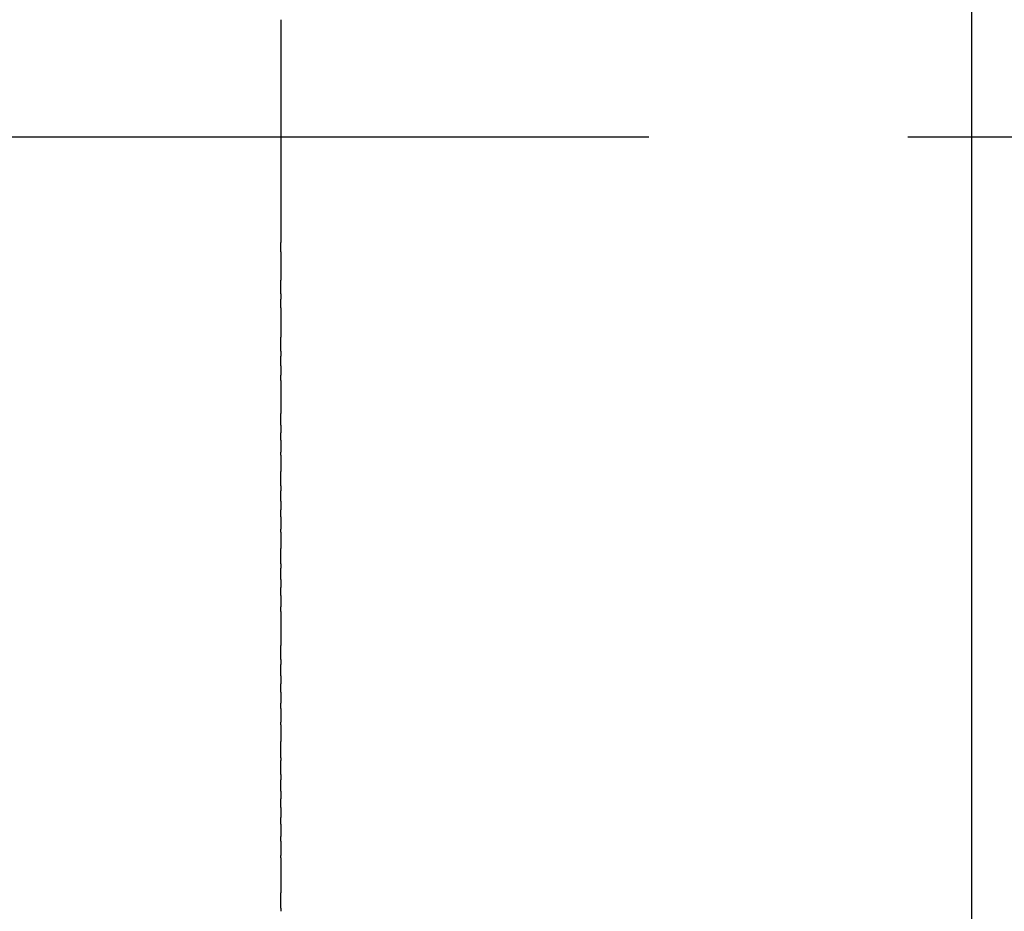
# Model space of a CAD drawing. Units: inches. Extents: x 62.6 to 147.6, y 98.7 to 198.7.
# Drawn here: x 114.8 to 129.1, y 163.4 to 176.3 of the extents above; entities that cross this region are included whole.
import ezdxf

# ---------------------------------------------------------------- set-up
doc = ezdxf.new("R2010")
doc.units = ezdxf.units.IN
doc.header["$MEASUREMENT"] = 0
doc.linetypes.add('AI-Linetype-3', pattern=[33.750166, 22.500166, -3.75, 3.75, -3.75])

# ---------------------------------------------------------------- blocks, each defined once
blk = doc.blocks.new('block 2')
at = {"color": 179, "lineweight": 25, "true_color": 0x1c1c1b}
blk.add_lwpolyline([(128.621, 174.696), (128.621, 174.696)], dxfattribs=at)
blk = doc.blocks.new('block 827')
at = {"color": 179, "lineweight": 25, "true_color": 0x1c1c1b}
blk.add_open_spline([(118.621, 172.949), (118.621, 172.994), (118.621, 173.039), (118.621, 173.085)], degree=3, dxfattribs=at)
blk = doc.blocks.new('block 828')
at = {"color": 179, "lineweight": 25, "true_color": 0x1c1c1b}
blk.add_open_spline([(118.621, 172.341), (118.621, 172.407), (118.621, 172.473), (118.621, 172.539)], degree=3, dxfattribs=at)
blk = doc.blocks.new('block 829')
at = {"color": 179, "lineweight": 25, "true_color": 0x1c1c1b}
blk.add_open_spline([(118.621, 172.135), (118.621, 172.179), (118.621, 172.222), (118.621, 172.265)], degree=3, dxfattribs=at)
blk = doc.blocks.new('block 830')
at = {"color": 179, "lineweight": 25, "true_color": 0x1c1c1b}
blk.add_open_spline([(118.621, 171.51), (118.621, 171.578), (118.621, 171.647), (118.621, 171.715)], degree=3, dxfattribs=at)
blk = doc.blocks.new('block 831')
at = {"color": 179, "lineweight": 25, "true_color": 0x1c1c1b}
blk.add_open_spline([(118.621, 171.299), (118.621, 171.346), (118.621, 171.392), (118.621, 171.439)], degree=3, dxfattribs=at)
blk = doc.blocks.new('block 832')
at = {"color": 179, "lineweight": 25, "true_color": 0x1c1c1b}
blk.add_open_spline([(118.621, 171.086), (118.621, 171.112), (118.621, 171.137), (118.621, 171.162)], degree=3, dxfattribs=at)
blk = doc.blocks.new('block 833')
at = {"color": 179, "lineweight": 25, "true_color": 0x1c1c1b}
blk.add_open_spline([(118.621, 170.44), (118.621, 170.496), (118.621, 170.552), (118.621, 170.607)], degree=3, dxfattribs=at)
blk = doc.blocks.new('block 834')
at = {"color": 179, "lineweight": 25, "true_color": 0x1c1c1b}
blk.add_open_spline([(118.621, 170.223), (118.621, 170.258), (118.621, 170.293), (118.621, 170.329)], degree=3, dxfattribs=at)
blk = doc.blocks.new('block 835')
at = {"color": 179, "lineweight": 25, "true_color": 0x1c1c1b}
blk.add_open_spline([(118.621, 170.003), (118.621, 170.019), (118.621, 170.034), (118.621, 170.05)], degree=3, dxfattribs=at)
blk = doc.blocks.new('block 836')
at = {"color": 179, "lineweight": 25, "true_color": 0x1c1c1b}
blk.add_open_spline([(118.621, 169.561), (118.621, 169.631), (118.621, 169.701), (118.621, 169.771)], degree=3, dxfattribs=at)
blk = doc.blocks.new('block 837')
at = {"color": 179, "lineweight": 25, "true_color": 0x1c1c1b}
blk.add_open_spline([(118.621, 169.338), (118.621, 169.389), (118.621, 169.44), (118.621, 169.491)], degree=3, dxfattribs=at)
blk = doc.blocks.new('block 838')
at = {"color": 179, "lineweight": 25, "true_color": 0x1c1c1b}
blk.add_open_spline([(118.621, 169.114), (118.621, 169.147), (118.621, 169.179), (118.621, 169.212)], degree=3, dxfattribs=at)
blk = doc.blocks.new('block 839')
at = {"color": 179, "lineweight": 25, "true_color": 0x1c1c1b}
blk.add_open_spline([(118.621, 168.889), (118.621, 168.903), (118.621, 168.917), (118.621, 168.932)], degree=3, dxfattribs=at)
blk = doc.blocks.new('block 840')
at = {"color": 179, "lineweight": 25, "true_color": 0x1c1c1b}
blk.add_open_spline([(118.621, 168.434), (118.621, 168.507), (118.621, 168.579), (118.621, 168.652)], degree=3, dxfattribs=at)
blk = doc.blocks.new('block 841')
at = {"color": 179, "lineweight": 25, "true_color": 0x1c1c1b}
blk.add_open_spline([(118.621, 168.206), (118.621, 168.261), (118.621, 168.317), (118.621, 168.372)], degree=3, dxfattribs=at)
blk = doc.blocks.new('block 842')
at = {"color": 179, "lineweight": 25, "true_color": 0x1c1c1b}
blk.add_open_spline([(118.621, 167.976), (118.621, 168.015), (118.621, 168.053), (118.621, 168.092)], degree=3, dxfattribs=at)
blk = doc.blocks.new('block 843')
at = {"color": 179, "lineweight": 25, "true_color": 0x1c1c1b}
blk.add_open_spline([(118.621, 167.745), (118.621, 167.767), (118.621, 167.79), (118.621, 167.812)], degree=3, dxfattribs=at)
blk = doc.blocks.new('block 844')
at = {"color": 179, "lineweight": 25, "true_color": 0x1c1c1b}
blk.add_open_spline([(118.621, 167.046), (118.621, 167.115), (118.621, 167.184), (118.621, 167.253)], degree=3, dxfattribs=at)
blk = doc.blocks.new('block 845')
at = {"color": 179, "lineweight": 25, "true_color": 0x1c1c1b}
blk.add_open_spline([(118.621, 166.811), (118.621, 166.865), (118.621, 166.92), (118.621, 166.974)], degree=3, dxfattribs=at)
blk = doc.blocks.new('block 846')
at = {"color": 179, "lineweight": 25, "true_color": 0x1c1c1b}
blk.add_open_spline([(118.621, 166.576), (118.621, 166.615), (118.621, 166.655), (118.621, 166.695)], degree=3, dxfattribs=at)
blk = doc.blocks.new('block 847')
at = {"color": 179, "lineweight": 25, "true_color": 0x1c1c1b}
blk.add_open_spline([(118.621, 166.339), (118.621, 166.365), (118.621, 166.391), (118.621, 166.417)], degree=3, dxfattribs=at)
blk = doc.blocks.new('block 848')
at = {"color": 179, "lineweight": 25, "true_color": 0x1c1c1b}
blk.add_open_spline([(118.621, 166.102), (118.621, 166.114), (118.621, 166.126), (118.621, 166.139)], degree=3, dxfattribs=at)
blk = doc.blocks.new('block 849')
at = {"color": 179, "lineweight": 25, "true_color": 0x1c1c1b}
blk.add_open_spline([(118.621, 165.625), (118.621, 165.704), (118.621, 165.783), (118.621, 165.862)], degree=3, dxfattribs=at)
blk = doc.blocks.new('block 850')
at = {"color": 179, "lineweight": 25, "true_color": 0x1c1c1b}
blk.add_open_spline([(118.621, 165.385), (118.621, 165.452), (118.621, 165.518), (118.621, 165.585)], degree=3, dxfattribs=at)
blk = doc.blocks.new('block 851')
at = {"color": 179, "lineweight": 25, "true_color": 0x1c1c1b}
blk.add_open_spline([(118.621, 165.145), (118.621, 165.2), (118.621, 165.254), (118.621, 165.309)], degree=3, dxfattribs=at)
blk = doc.blocks.new('block 852')
at = {"color": 179, "lineweight": 25, "true_color": 0x1c1c1b}
blk.add_open_spline([(118.621, 164.904), (118.621, 164.947), (118.621, 164.991), (118.621, 165.034)], degree=3, dxfattribs=at)
blk = doc.blocks.new('block 853')
at = {"color": 179, "lineweight": 25, "true_color": 0x1c1c1b}
blk.add_open_spline([(118.621, 164.663), (118.621, 164.695), (118.621, 164.727), (118.621, 164.76)], degree=3, dxfattribs=at)
blk = doc.blocks.new('block 854')
at = {"color": 179, "lineweight": 25, "true_color": 0x1c1c1b}
blk.add_open_spline([(118.621, 164.421), (118.621, 164.443), (118.621, 164.465), (118.621, 164.486)], degree=3, dxfattribs=at)
blk = doc.blocks.new('block 855')
at = {"color": 179, "lineweight": 25, "true_color": 0x1c1c1b}
blk.add_open_spline([(118.621, 164.179), (118.621, 164.191), (118.621, 164.202), (118.621, 164.214)], degree=3, dxfattribs=at)
blk = doc.blocks.new('block 856')
at = {"color": 179, "lineweight": 25, "true_color": 0x1c1c1b}
blk.add_open_spline([(118.621, 163.45), (118.621, 163.525), (118.621, 163.599), (118.621, 163.673)], degree=3, dxfattribs=at)
blk = doc.blocks.new('block 1041')
at = {"color": 179, "lineweight": 25, "true_color": 0x1c1c1b}
blk.add_open_spline([(128.621, 159.569), (128.621, 169.653), (128.621, 179.738), (128.621, 189.823)], degree=3, dxfattribs=at)
blk = doc.blocks.new('block 1115')
at = {"color": 179, "lineweight": 25, "true_color": 0x1c1c1b}
blk.add_open_spline([(118.621, 163.45), (118.621, 163.435), (118.621, 163.419), (118.621, 163.404)], degree=3, dxfattribs=at)
blk = doc.blocks.new('block 1116')
at = {"color": 179, "lineweight": 25, "true_color": 0x1c1c1b}
blk.add_open_spline([(118.621, 164.179), (118.621, 164.01), (118.621, 163.842), (118.621, 163.673)], degree=3, dxfattribs=at)
blk = doc.blocks.new('block 1117')
at = {"color": 179, "lineweight": 25, "true_color": 0x1c1c1b}
blk.add_open_spline([(118.621, 164.421), (118.621, 164.352), (118.621, 164.283), (118.621, 164.214)], degree=3, dxfattribs=at)
blk = doc.blocks.new('block 1118')
at = {"color": 179, "lineweight": 25, "true_color": 0x1c1c1b}
blk.add_open_spline([(118.621, 164.663), (118.621, 164.604), (118.621, 164.545), (118.621, 164.486)], degree=3, dxfattribs=at)
blk = doc.blocks.new('block 1119')
at = {"color": 179, "lineweight": 25, "true_color": 0x1c1c1b}
blk.add_open_spline([(118.621, 164.904), (118.621, 164.856), (118.621, 164.808), (118.621, 164.76)], degree=3, dxfattribs=at)
blk = doc.blocks.new('block 1120')
at = {"color": 179, "lineweight": 25, "true_color": 0x1c1c1b}
blk.add_open_spline([(118.621, 165.145), (118.621, 165.108), (118.621, 165.071), (118.621, 165.034)], degree=3, dxfattribs=at)
blk = doc.blocks.new('block 1121')
at = {"color": 179, "lineweight": 25, "true_color": 0x1c1c1b}
blk.add_open_spline([(118.621, 165.385), (118.621, 165.36), (118.621, 165.334), (118.621, 165.309)], degree=3, dxfattribs=at)
blk = doc.blocks.new('block 1122')
at = {"color": 179, "lineweight": 25, "true_color": 0x1c1c1b}
blk.add_open_spline([(118.621, 165.625), (118.621, 165.611), (118.621, 165.598), (118.621, 165.585)], degree=3, dxfattribs=at)
blk = doc.blocks.new('block 1123')
at = {"color": 179, "lineweight": 25, "true_color": 0x1c1c1b}
blk.add_open_spline([(118.621, 166.102), (118.621, 166.022), (118.621, 165.942), (118.621, 165.862)], degree=3, dxfattribs=at)
blk = doc.blocks.new('block 1124')
at = {"color": 179, "lineweight": 25, "true_color": 0x1c1c1b}
blk.add_open_spline([(118.621, 166.339), (118.621, 166.272), (118.621, 166.206), (118.621, 166.139)], degree=3, dxfattribs=at)
blk = doc.blocks.new('block 1125')
at = {"color": 179, "lineweight": 25, "true_color": 0x1c1c1b}
blk.add_open_spline([(118.621, 166.576), (118.621, 166.523), (118.621, 166.47), (118.621, 166.417)], degree=3, dxfattribs=at)
blk = doc.blocks.new('block 1126')
at = {"color": 179, "lineweight": 25, "true_color": 0x1c1c1b}
blk.add_open_spline([(118.621, 166.811), (118.621, 166.773), (118.621, 166.734), (118.621, 166.695)], degree=3, dxfattribs=at)
blk = doc.blocks.new('block 1127')
at = {"color": 179, "lineweight": 25, "true_color": 0x1c1c1b}
blk.add_open_spline([(118.621, 167.046), (118.621, 167.022), (118.621, 166.998), (118.621, 166.974)], degree=3, dxfattribs=at)
blk = doc.blocks.new('block 1128')
at = {"color": 179, "lineweight": 25, "true_color": 0x1c1c1b}
blk.add_open_spline([(118.621, 167.745), (118.621, 167.581), (118.621, 167.417), (118.621, 167.253)], degree=3, dxfattribs=at)
blk = doc.blocks.new('block 1129')
at = {"color": 179, "lineweight": 25, "true_color": 0x1c1c1b}
blk.add_open_spline([(118.621, 167.976), (118.621, 167.921), (118.621, 167.867), (118.621, 167.812)], degree=3, dxfattribs=at)
blk = doc.blocks.new('block 1130')
at = {"color": 179, "lineweight": 25, "true_color": 0x1c1c1b}
blk.add_open_spline([(118.621, 168.206), (118.621, 168.168), (118.621, 168.13), (118.621, 168.092)], degree=3, dxfattribs=at)
blk = doc.blocks.new('block 1131')
at = {"color": 179, "lineweight": 25, "true_color": 0x1c1c1b}
blk.add_open_spline([(118.621, 168.434), (118.621, 168.414), (118.621, 168.393), (118.621, 168.372)], degree=3, dxfattribs=at)
blk = doc.blocks.new('block 1132')
at = {"color": 179, "lineweight": 25, "true_color": 0x1c1c1b}
blk.add_open_spline([(118.621, 168.889), (118.621, 168.81), (118.621, 168.731), (118.621, 168.652)], degree=3, dxfattribs=at)
blk = doc.blocks.new('block 1133')
at = {"color": 179, "lineweight": 25, "true_color": 0x1c1c1b}
blk.add_open_spline([(118.621, 169.114), (118.621, 169.053), (118.621, 168.993), (118.621, 168.932)], degree=3, dxfattribs=at)
blk = doc.blocks.new('block 1134')
at = {"color": 179, "lineweight": 25, "true_color": 0x1c1c1b}
blk.add_open_spline([(118.621, 169.338), (118.621, 169.296), (118.621, 169.254), (118.621, 169.212)], degree=3, dxfattribs=at)
blk = doc.blocks.new('block 1135')
at = {"color": 179, "lineweight": 25, "true_color": 0x1c1c1b}
blk.add_open_spline([(118.621, 169.561), (118.621, 169.538), (118.621, 169.515), (118.621, 169.491)], degree=3, dxfattribs=at)
blk = doc.blocks.new('block 1136')
at = {"color": 179, "lineweight": 25, "true_color": 0x1c1c1b}
blk.add_open_spline([(118.621, 170.003), (118.621, 169.926), (118.621, 169.848), (118.621, 169.771)], degree=3, dxfattribs=at)
blk = doc.blocks.new('block 1137')
at = {"color": 179, "lineweight": 25, "true_color": 0x1c1c1b}
blk.add_open_spline([(118.621, 170.223), (118.621, 170.165), (118.621, 170.107), (118.621, 170.05)], degree=3, dxfattribs=at)
blk = doc.blocks.new('block 1138')
at = {"color": 179, "lineweight": 25, "true_color": 0x1c1c1b}
blk.add_open_spline([(118.621, 170.44), (118.621, 170.403), (118.621, 170.366), (118.621, 170.329)], degree=3, dxfattribs=at)
blk = doc.blocks.new('block 1139')
at = {"color": 179, "lineweight": 25, "true_color": 0x1c1c1b}
blk.add_open_spline([(118.621, 171.086), (118.621, 170.927), (118.621, 170.767), (118.621, 170.607)], degree=3, dxfattribs=at)
blk = doc.blocks.new('block 1140')
at = {"color": 179, "lineweight": 25, "true_color": 0x1c1c1b}
blk.add_open_spline([(118.621, 171.299), (118.621, 171.253), (118.621, 171.208), (118.621, 171.162)], degree=3, dxfattribs=at)
blk = doc.blocks.new('block 1141')
at = {"color": 179, "lineweight": 25, "true_color": 0x1c1c1b}
blk.add_open_spline([(118.621, 171.51), (118.621, 171.486), (118.621, 171.463), (118.621, 171.439)], degree=3, dxfattribs=at)
blk = doc.blocks.new('block 1142')
at = {"color": 179, "lineweight": 25, "true_color": 0x1c1c1b}
blk.add_open_spline([(118.621, 172.135), (118.621, 171.995), (118.621, 171.855), (118.621, 171.715)], degree=3, dxfattribs=at)
blk = doc.blocks.new('block 1143')
at = {"color": 179, "lineweight": 25, "true_color": 0x1c1c1b}
blk.add_open_spline([(118.621, 172.341), (118.621, 172.316), (118.621, 172.291), (118.621, 172.265)], degree=3, dxfattribs=at)
blk = doc.blocks.new('block 1144')
at = {"color": 179, "lineweight": 25, "true_color": 0x1c1c1b}
blk.add_open_spline([(118.621, 172.949), (118.621, 172.813), (118.621, 172.676), (118.621, 172.539)], degree=3, dxfattribs=at)
blk = doc.blocks.new('block 1145')
at = {"color": 179, "lineweight": 25, "true_color": 0x1c1c1b}
blk.add_open_spline([(118.621, 176.307), (118.621, 175.233), (118.621, 174.159), (118.621, 173.085)], degree=3, dxfattribs=at)
blk = doc.blocks.new('block 1245')
at = {"color": 4, "linetype": 'AI-Linetype-3', "lineweight": 25, "true_color": 0x00ffff}
blk.add_lwpolyline([(101.447, 174.613), (147.634, 174.613)], dxfattribs=at)

msp = doc.modelspace()

# ---------------------------------------------------------------- block references
for name in ['block 1041', 'block 1145', 'block 2', 'block 1245', 'block 827', 'block 1144', 'block 828', 'block 1143', 'block 829', 'block 1142', 'block 830', 'block 1141', 'block 831', 'block 1140', 'block 832', 'block 1139', 'block 833', 'block 1138', 'block 834', 'block 1137', 'block 835', 'block 1136', 'block 836', 'block 1135', 'block 837', 'block 1134', 'block 838', 'block 1133', 'block 839', 'block 1132', 'block 840', 'block 1131', 'block 841', 'block 1130', 'block 842', 'block 1129', 'block 843', 'block 1128', 'block 844', 'block 1127', 'block 845', 'block 1126', 'block 846', 'block 1125', 'block 847', 'block 1124', 'block 848', 'block 1123', 'block 849', 'block 1122', 'block 850', 'block 1121', 'block 851', 'block 1120', 'block 852', 'block 1119', 'block 853', 'block 1118', 'block 854', 'block 1117', 'block 855', 'block 1116', 'block 856', 'block 1115']:
    msp.add_blockref(name, (0, 0))

doc.saveas('drawing.dxf')
